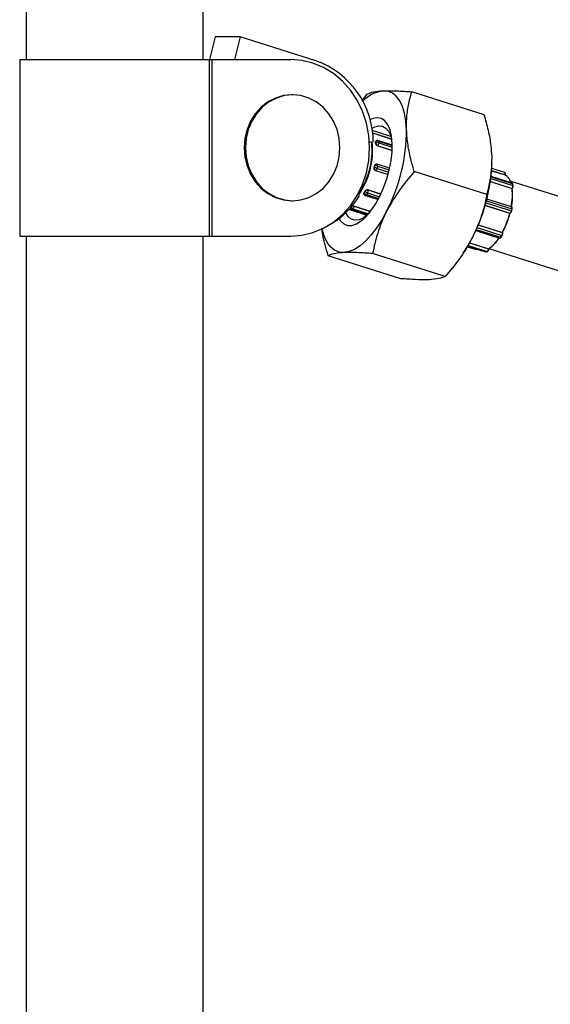
# Model space of a CAD drawing. Units: millimetres. Extents: x 75.5 to 95.6, y 62.1 to 74.
# Drawn here: x 83 to 83.1, y 64.9 to 65.1 of the extents above; entities that cross this region are included whole.
import ezdxf

# ---------------------------------------------------------------- set-up
doc = ezdxf.new("R2010")
doc.units = ezdxf.units.MM

# ---------------------------------------------------------------- blocks, each defined once
blk = doc.blocks.new('aa')
at = {"color": 7, "linetype": 'Continuous', "lineweight": 25}
for p, q in [((83.00326347381126, 65.16468064628566), (83.00326347381126, 65.13633297562116)), ((83.04326295017884, 65.13633297562116), (83.04326295017884, 65.16468064628565)), ((83.0460260104872, 65.14152502558171), (83.04471397463186, 65.13633297562116)), ((83.05166416492506, 65.14152502558171), (83.0460260104872, 65.14152502558171)), ((83.05166416492506, 65.14152502558171), (83.05035212906974, 65.13633297562117)), ((83.06883866690065, 65.13607648877986), (83.05166416492506, 65.14152502558171)), ((83.00176349344746, 65.13633297562117), (83.00176349344746, 65.0963334992536)), ((83.00176349344746, 65.13633297562116), (83.04476293054262, 65.13633297562116)), ((83.0447629305426, 65.0963334992536), (83.04476293054262, 65.13633297562117)), ((83.04476293054262, 65.13633297562117), (83.04527604627876, 65.13633297562117)), ((83.04527604627876, 65.13633297562117), (83.04527604627876, 65.0963334992536)), ((83.04527604627876, 65.13633297562117), (83.06312570276366, 65.13633297562117)), ((83.06355997597107, 65.12836532721909), (83.06330612370567, 65.12836532721909)), ((83.0792600361024, 65.1270702033426), (83.08047175999211, 65.12857212004539)), ((83.10693593131731, 65.12383693426283), (83.09051122923542, 65.12904760027689)), ((83.08580363031196, 65.118948562102), (83.08155593282865, 65.12029612583886)), ((83.08163771072253, 65.11972693317979), (83.08596910658753, 65.11835281649174)), ((83.08140700131837, 65.11753906903263), (83.08093429734728, 65.1176890323321)), ((83.08228797055912, 65.11765070666434), (83.08228625471969, 65.11764839790425)), ((83.08232194057905, 65.11747681633258), (83.08228797055912, 65.11765070666434)), ((83.08231602972933, 65.11781273652167), (83.08230878082188, 65.11780298270229)), ((83.08235591059902, 65.11730292600089), (83.08232194057905, 65.11747681633258)), ((83.08235419475957, 65.11730061724082), (83.08235591059902, 65.11730292600089)), ((83.08285321318832, 65.1168189319174), (83.0828377467144, 65.11679812089258)), ((83.0828377467144, 65.11679812089258), (83.0860748209783, 65.11577117302056)), ((83.08609904544146, 65.11696621080773), (83.08286852776978, 65.11799107862912)), ((83.08296436631841, 65.11784689055018), (83.08303230635832, 65.11749910988677)), ((83.08201434020673, 65.11181310280863), (83.08206771260494, 65.11205314096581)), ((83.08206771260494, 65.11205314096581), (83.0821210850032, 65.11229317912301)), ((83.0821210850032, 65.11229317912301), (83.08211946726445, 65.11229296323407)), ((83.0824843092382, 65.11265256551937), (83.08247139437049, 65.11265084201676)), ((83.08278335698617, 65.11218804771072), (83.08267661218969, 65.11170797139634)), ((83.08550967514958, 65.11174271472976), (83.08270164221385, 65.1126335510878)), ((83.10869014861436, 65.11273353356893), (83.10869165614628, 65.11278737068191)), ((83.08201272246797, 65.1118128869197), (83.08201434020673, 65.11181310280863)), ((83.08233695795963, 65.11119681307422), (83.0823223757596, 65.11119486706431)), ((83.0823223757596, 65.11119486706431), (83.08514863581404, 65.11029824823136)), ((83.10751806564781, 65.10575009725949), (83.0910933635659, 65.11096076327357)), ((83.11326739626656, 65.10834716848984), (83.10847652657782, 65.10986705127009)), ((83.10860559823156, 65.11117148698577), (83.1116309257325, 65.11021171486253)), ((83.11158039922998, 65.11077099315227), (83.10864327500343, 65.11170278316648)), ((83.11158039922998, 65.11077099315227), (83.11157477197058, 65.11077258797788)), ((83.1116309257325, 65.11021171486253), (83.11164003954525, 65.1102416531925)), ((83.11168243821561, 65.1101866239461), (83.11169353677434, 65.11022308204788)), ((83.10832138934555, 65.10871354499523), (83.11323661521119, 65.10715421075331)), ((83.35582546174314, 65.03170800622995), (83.11282830774435, 65.10879780703992)), ((83.11343117485512, 65.10785519974746), (83.11336323481521, 65.10820298041092)), ((83.11347991172042, 65.10780789292727), (83.1134119716805, 65.10815567359069)), ((83.07848932781592, 65.10599311429992), (83.07841696523805, 65.10601607101617)), ((83.07969447486414, 65.10586928245499), (83.07969893397998, 65.10585771780704)), ((83.07973532424822, 65.10617578903327), (83.07973608692832, 65.10617381103421)), ((83.07973608692832, 65.10617381103421), (83.07985182820644, 65.10636768049541)), ((83.07985182820644, 65.10636768049541), (83.07996756948458, 65.1065615499566)), ((83.07996756948458, 65.1065615499566), (83.07996680680449, 65.10656352795564)), ((83.08001425481643, 65.10556101222934), (83.08290628379693, 65.10464352848776)), ((83.08050673677872, 65.10614055962928), (83.08027525422247, 65.1057528207069)), ((83.08062153983755, 65.10683090502367), (83.08353637052073, 65.10590618754007)), ((83.08062153983755, 65.10683090502367), (83.08062841459022, 65.10681307545893)), ((83.11323661521119, 65.10715421075331), (83.11325208168509, 65.10717502177813)), ((83.11328116419313, 65.10713434954637), (83.11331875435297, 65.10718492925534)), ((83.06330612370567, 65.10436564139854), (83.06355997597107, 65.10436564139854)), ((83.07751639692063, 65.10314473539917), (83.07751234745277, 65.10311547291133)), ((83.07751639692063, 65.10314473539917), (83.08121126613051, 65.10197255405168)), ((83.10712848875121, 65.1033252345278), (83.11272124425639, 65.10155095692504)), ((83.11310051071062, 65.10298964094852), (83.10751936156362, 65.10476023648413)), ((83.07634598006885, 65.1024149807382), (83.08041944043644, 65.10112269297606)), ((83.0764329805103, 65.10250932573028), (83.0805222595526, 65.10121201956171)), ((83.0768653386809, 65.10241093916777), (83.08055442342427, 65.10124059291738)), ((83.07719976159301, 65.10253411318953), (83.0769518545377, 65.10242013901018)), ((83.11272124425639, 65.10155095692504), (83.1127358264564, 65.10155290293491)), ((83.1127522172687, 65.10154737131914), (83.11277040307858, 65.10154979823452)), ((83.11307548068646, 65.10206406125705), (83.11318222548293, 65.10254413757144)), ((83.1131265135932, 65.10203614024115), (83.11323325838968, 65.10251621655553)), ((83.10558420104726, 65.09891160823899), (83.1110204083343, 65.09718699488438)), ((83.00176349344746, 65.0963334992536), (83.0447629305426, 65.0963334992536)), ((83.00326347381124, 65.0963334992536), (83.00326347381124, 64.84593229066085)), ((83.04326295017881, 64.84056104802536), (83.04326295017884, 65.0963334992536)), ((83.0447629305426, 65.0963334992536), (83.04527604627876, 65.0963334992536)), ((83.04527604627876, 65.0963334992536), (83.06312570276366, 65.09633349925359)), ((83.10502855396703, 65.09762533353027), (83.11041312331324, 65.09591710209006)), ((83.11067412271926, 65.09610891056762), (83.11090560527552, 65.09649664948999)), ((83.11073802313572, 65.09611460617815), (83.11096950569197, 65.09650234510052)), ((83.111027283087, 65.09716916531966), (83.1110204083343, 65.09718699488438)), ((83.11107428967529, 65.09712759349661), (83.1110614288062, 65.09716094796168)), ((83.10316375129372, 65.09402910379649), (83.10598206994422, 65.09313500433971)), ((83.103183102786, 65.09406174182435), (83.10726420717768, 65.0927670290285)), ((83.10363949368337, 65.0948572954319), (83.10791526541743, 65.09350082525987)), ((83.08802126149168, 65.08671229979316), (83.07159655940977, 65.09192296580723)), ((83.09806073073497, 65.08718778002466), (83.0816360286531, 65.09239844603873)), ((83.10217996478865, 65.09247595623073), (83.10233988224155, 65.09271666182303)), ((83.10310261211498, 65.09392655443015), (83.1048663741291, 65.09336700852558)), ((83.10735072303449, 65.0927762288709), (83.1075986300898, 65.09289020305026)), ((83.10740542973146, 65.09277884935011), (83.10765333678677, 65.09289282352945)), ((83.10791121594957, 65.09347156277204), (83.10791526541743, 65.09350082525987)), ((83.10796068926808, 65.09343506032029), (83.10797129307898, 65.09351168616321)), ((83.10799007858395, 65.09354707472502), (83.35098723258278, 65.01645727391505))]:
    blk.add_line(p, q, dxfattribs=at)
at = {"color": 8, "linetype": 'Continuous', "lineweight": 25}
for p, q in [((83.08163321301862, 65.11976118970482), (83.08596068786028, 65.11838831694453)), ((83.08285321318832, 65.1168189319174), (83.08607610486395, 65.11579648341042)), ((83.08296436631841, 65.11784689055018), (83.08610010007502, 65.11685209251772)), ((83.08303230635832, 65.11749910988677), (83.08609905675632, 65.11652619652779)), ((83.08278335698617, 65.11218804771072), (83.08541983847535, 65.11135163531043)), ((83.08233695795963, 65.11119681307422), (83.08515031245466, 65.11030428847437)), ((83.08267661218969, 65.11170797139634), (83.08530238970178, 65.11087495478668)), ((83.10846340016799, 65.10975743185503), (83.11336323481521, 65.10820298041092)), ((83.10860812060432, 65.1112035164217), (83.11164003954525, 65.1102416531925)), ((83.1083250767434, 65.10873809288118), (83.11325208168509, 65.10717502177813)), ((83.10842393887194, 65.109443723803), (83.11343117485512, 65.10785519974746)), ((83.08027525422247, 65.1057528207069), (83.08303047757715, 65.10487873796107)), ((83.08050673677872, 65.10614055962928), (83.08323279010229, 65.10527573095021)), ((83.08062841459022, 65.10681307545893), (83.08353002425146, 65.10589255228763)), ((83.07751234745277, 65.10311547291133), (83.08119252574694, 65.10194795219358)), ((83.10713023823914, 65.10333125166032), (83.1127358264564, 65.10155290293491)), ((83.10729114643982, 65.10389911639064), (83.11307548068646, 65.10206406125705)), ((83.10741895566308, 65.10437251010632), (83.11318222548293, 65.10254413757144)), ((83.0769518545377, 65.10242013901018), (83.08058459367837, 65.10126766815964)), ((83.07719976159301, 65.10253411318953), (83.08073973769191, 65.10141107101457)), ((83.1055784957306, 65.0988977696471), (83.111027283087, 65.09716916531966)), ((83.10513638595096, 65.09786573371301), (83.11067412271926, 65.09610891056762)), ((83.10531380107949, 65.09827062529402), (83.11090560527552, 65.09649664948999)), ((83.10320135133807, 65.09409259917524), (83.10735072303449, 65.0927762288709)), ((83.1032966401282, 65.09425499084207), (83.1075986300898, 65.09289020305026)), ((83.10362504631414, 65.0948313316335), (83.10791121594957, 65.09347156277204))]:
    blk.add_line(p, q, dxfattribs=at)
at = {"color": 7, "linetype": 'Continuous', "lineweight": 25, "flags": 128}
for points in [[(83.08097535924854, 65.11633323743737), (83.0807936754826, 65.11917949694251), (83.08025232274234, 65.12196781481205), (83.0793623214084, 65.12464142893504), (83.0781417893414, 65.12714591223796), (83.07661557305448, 65.12943028066313), (83.07481474191002, 65.13144803105698), (83.07277595563696, 65.13315808784019), (83.07054071804441, 65.13452563918807), (83.06815453212388, 65.13552284569886), (83.06566597373953, 65.1361294071237), (83.06312570276366, 65.13633297562117)], [(83.06330612370567, 65.12836532721909), (83.06144638751331, 65.12818302264178), (83.0596431584641, 65.12764164814219), (83.0579512267602, 65.12675765311053), (83.05642200089027, 65.12555789728853), (83.05510194560856, 65.12407883464972), (83.05403117012682, 65.12236540576396), (83.0532422094162, 65.12046967230087), (83.0527590356487, 65.11844923516247), (83.05259632981472, 65.11636548430882), (83.0527590356487, 65.11428173345516), (83.0532422094162, 65.11226129631676), (83.05403117012682, 65.11036556285367), (83.05510194560856, 65.10865213396791), (83.05642200089027, 65.1071730713291), (83.0579512267602, 65.1059733155071), (83.0596431584641, 65.10508932047544), (83.06144638751331, 65.10454794597585), (83.06330612370566, 65.10436564139854), (83.06330612370566, 65.10436564139854)], [(83.06355997597106, 65.10436564139854), (83.06541971216342, 65.10454794597585), (83.06722294121263, 65.10508932047544), (83.06891487291654, 65.10597331550709), (83.07044409878645, 65.1071730713291), (83.07176415406816, 65.10865213396791), (83.07283492954991, 65.11036556285367), (83.0736238902605, 65.11226129631676), (83.07410706402803, 65.11428173345516), (83.074269769862, 65.11636548430882), (83.07410706402803, 65.11844923516247), (83.0736238902605, 65.12046967230087), (83.07283492954991, 65.12236540576394), (83.07176415406818, 65.12407883464972), (83.07044409878645, 65.12555789728853), (83.06891487291654, 65.12675765311053), (83.06722294121263, 65.12764164814219), (83.06541971216342, 65.12818302264178), (83.06355997597106, 65.12836532721909), (83.06170023977872, 65.12818302264178), (83.0598970107295, 65.12764164814219), (83.0582050790256, 65.12675765311053), (83.05667585315567, 65.12555789728853), (83.05535579787397, 65.12407883464972), (83.05428502239221, 65.12236540576394), (83.05349606168161, 65.12046967230087), (83.05301288791411, 65.11844923516247), (83.05285018208014, 65.11636548430882), (83.05301288791411, 65.11428173345516), (83.05349606168161, 65.11226129631676), (83.05428502239221, 65.11036556285367), (83.05535579787397, 65.10865213396791), (83.05667585315567, 65.1071730713291), (83.0582050790256, 65.10597331550709), (83.0598970107295, 65.10508932047544), (83.06170023977872, 65.10454794597585), (83.06355997597106, 65.10436564139854)], [(83.08934119507637, 65.12046770987915), (83.08919199226361, 65.12243079231858), (83.08887854449002, 65.12419741487675), (83.0884062149339, 65.12573735015187), (83.08778308528491, 65.12702424942445), (83.08701981746412, 65.12803609349113), (83.08612947119558, 65.1287555694194), (83.08512728055075, 65.12917036677663), (83.08403039328948, 65.12927338826506)], [(83.08609172771702, 65.11729474363476), (83.08594144605698, 65.118968244135), (83.08560852520739, 65.12041104014912), (83.08510254269498, 65.12158162506265), (83.08443805471538, 65.1224463232789), (83.0836341773779, 65.12298025900456), (83.08271403676997, 65.12316807188094), (83.08170410366155, 65.12300435887352), (83.08103420340696, 65.12272215463598)], [(83.08147803547416, 65.12076037007591), (83.08202489028452, 65.12105179488447), (83.08298305189702, 65.12132335370616), (83.08386292753818, 65.12125173317862), (83.0846362372809, 65.12083923524455), (83.0852781263138, 65.12009911792691), (83.08576796379518, 65.1190551692053), (83.08596068786028, 65.11838831694453)], [(83.06312570276366, 65.09633349925359), (83.06566597373953, 65.09653706775106), (83.06815453212388, 65.0971436291759), (83.07054071804441, 65.09814083568669), (83.07277595563696, 65.09950838703456), (83.07481474191002, 65.10121844381779), (83.07661557305448, 65.10323619421163), (83.0781417893414, 65.1055205626368), (83.07936232140841, 65.10802504593973), (83.08025232274235, 65.1106986600627), (83.08079367548262, 65.11348697793224), (83.08097535924854, 65.11633323743737)], [(83.07407009198069, 65.10033865996778), (83.07439656783073, 65.09984364162074), (83.07513340495345, 65.09914179624377), (83.07599853055103, 65.09877961718855), (83.07696705653515, 65.0987675236871), (83.07801112017667, 65.09910586364742), (83.07910068566551, 65.09978490364489), (83.08020440818635, 65.10078510893509), (83.08129053565179, 65.10207770543286), (83.08232782215215, 65.10362550749045), (83.08328642684342, 65.10538398766069), (83.08413877241395, 65.10730255767075), (83.08486033843351, 65.10932602375458), (83.08543036676153, 65.11139617447705), (83.0858324587208, 65.11345345537102), (83.08605504685778, 65.11543868221081), (83.08609172771702, 65.11729474363476)], [(83.0849035947852, 65.10214313276008), (83.08378911247436, 65.1001202008126), (83.08260282997384, 65.09828254939019), (83.08136504490614, 65.09666162121817), (83.08009693611692, 65.09528515082698), (83.07882020129918, 65.09417669000665), (83.07755668573961, 65.0933552048291), (83.07632800853975, 65.09283475113351), (83.07515519270714, 65.0926242340269)], [(83.08086282291431, 65.10152981996418), (83.08058599464603, 65.1012689318289), (83.0795686639893, 65.1005023489628), (83.07858278859794, 65.10006179097152), (83.0776600553182, 65.09996141775136), (83.07683012155692, 65.10020445538021), (83.0761196620681, 65.10078309242871), (83.07557422801314, 65.10163098530334)], [(83.07515519270714, 65.0926242340269), (83.07405830544585, 65.09272725551534), (83.07305611480103, 65.09314205287258), (83.07216576853249, 65.09386152880083), (83.0714025007117, 65.09487337286751), (83.07077937106271, 65.0961602721401), (83.0703070415066, 65.09770020741522), (83.07024108814525, 65.09799123001231)], [(83.10233988224155, 65.09271666182303), (83.10313601720485, 65.09398247859069), (83.10425049951569, 65.09600541053815)], [(83.10598206994422, 65.09313500433971), (83.10608336061338, 65.09310629747881), (83.10633032216425, 65.0930633000279)]]:
    blk.add_lwpolyline(points, dxfattribs=at)
at = {"color": 8, "linetype": 'Continuous', "lineweight": 25, "flags": 128}
for points in [[(83.0769518545377, 65.10242013901018), (83.07690473305554, 65.10240688443297), (83.07686533868089, 65.10241093916775)], [(83.10726420717769, 65.0927670290285), (83.10730360155233, 65.09276297429369), (83.10735072303449, 65.0927762288709)]]:
    blk.add_lwpolyline(points, dxfattribs=at)
at = {"color": 7, "linetype": 'Continuous', "lineweight": 25}
for centre, radius, start, end in [((83.0621574401026, 65.11759355669425), 0.01965343659538087, 0.1513107793088535, 70.1260449876351), ((83.08510687789799, 65.1214497502724), 0.007897349590379342, 97.83435485375333, 136.306187586044), ((83.04949260235574, 65.12041809974066), 0.0398486236021009, 332.7025669920349, 0.07133125397687465), ((83.06411026453343, 65.11576413911558), 0.01754781094238296, 324.718120443296, 6.428728064324246), ((83.06401097261815, 65.11580295173007), 0.01751653518021663, 326.103113014529, 5.651212386158599), ((83.07531252240932, 65.11610848609348), 0.007141727432595194, 11.0459709084997, 12.45200691627395), ((83.08277567825176, 65.11723332404094), 0.0006419244875952372, 72.90594088428915, 139.4429270715195), ((83.08271733310849, 65.11751449324427), 0.0004999934546033993, 72.39859401254272, 143.3807646529073), ((83.07483741286632, 65.11601568204776), 0.007625815922319697, 9.700504598428699, 11.04638710651252), ((83.08284361829169, 65.11688554337748), 0.0006419244876217884, 72.90594088624721, 139.4429270722053), ((83.08306584161276, 65.1175348926015), 0.0007468671555706857, 198.0945586528169, 253.4594555186753), ((83.08206132673746, 65.11739110521481), 0.0009769679796791547, 324.1502089406785, 6.347072473641515), ((83.0688395070861, 65.11428037751875), 0.03984862360221253, 332.7025669920916, 0.07133125395623828), ((83.06267685723392, 65.11636496359095), 0.01986446793575018, 346.7525695263714, 347.4634671206899), ((83.06294088526204, 65.11630628675), 0.01959399839917561, 347.4633717482063, 348.1807964935961), ((83.08215175639522, 65.1103478462434), 0.001945574657216854, 71.05656926852437, 90.90328793458978), ((83.08255044755258, 65.11215696570298), 0.0004999934545939727, 72.39859401409494, 97.60126995379764), ((83.08252286486027, 65.11168671981011), 0.0005239942610094781, 166.0431215434486, 249.2195451501776), ((83.0820450115987, 65.10986776992837), 0.001945574657856829, 71.05656927372225, 90.90328793261911), ((83.08203106802335, 65.11176849646716), 0.0006483753194666447, 298.149845031543, 354.6437081903642), ((83.1101945191413, 65.10775055169009), 0.002849664551593177, 14.11004661899084, 59.73091818179192), ((83.11246019523412, 65.10774719507559), 0.0009769679797912774, 324.1502089420686, 6.347072467842447), ((83.06269874834346, 65.11516239757074), 0.01867810393938996, 301.142223940969, 328.997323957148), ((83.0801654494777, 65.10603759761418), 0.0004999934545915906, 201.0857230560008, 252.398594014095), ((83.06696330144896, 65.11406143931907), 0.01501026471502629, 328.3081573081232, 329.1650653757394), ((83.08052231031085, 65.10662498249363), 0.00090647829154282, 209.8492039655607, 254.1842369992555), ((83.0665076979073, 65.11433345929557), 0.0155408958986798, 329.1649099059463, 330.0021992442082), ((83.08046689803331, 65.10624353782342), 0.000591997226701276, 74.16706549235903, 147.5077737652593), ((83.08075379286709, 65.10701272141594), 0.0009064782914790961, 209.8492039625596, 254.1842370000047), ((83.07975355740611, 65.10662409729318), 0.0008950351053111553, 327.2997252464494, 12.1891972256164), ((83.09932836137901, 65.10572005685837), 0.01398199993043665, 348.7453283333012, 5.887264887076929), ((83.09953704991392, 65.10563732035217), 0.01380763791713513, 348.4053832195356, 6.227210000524442), ((83.07670882864338, 65.10317279386719), 0.0008055607792349729, 307.548303598547, 355.9195795426109), ((83.07701653334215, 65.1028875245526), 0.0004999934545946953, 206.9041534167876, 252.398594014095), ((83.09349849348428, 65.10652951564506), 0.01985699358350584, 331.9338792169709, 345.47983823521), ((83.09377885780404, 65.10644194973779), 0.01961014322095072, 331.6663304023533, 345.747387050265), ((83.11242993652002, 65.10212458632793), 0.0006483753195802112, 298.1498450363314, 354.6437081861836), ((83.1127600136715, 65.10162818273152), 7.907002687305717e-05, 252.1879147504522, 277.5502121206475), ((83.11015242590281, 65.09698018715389), 0.0008950351053903201, 327.2997252498897, 12.18919722624234), ((83.1033102424543, 65.10031414254976), 0.00822359586699974, 304.0541938702063, 328.5527117954261), ((83.10356955644649, 65.10018665083068), 0.007970058127520305, 303.456828814114, 327.8639109233265), ((83.10710769714007, 65.09352888372797), 0.0008055607793398122, 307.5483036016926, 355.9195795380734)]:
    blk.add_arc(centre, radius, start, end, dxfattribs=at)
at = {"color": 8, "linetype": 'Continuous', "lineweight": 25}
for centre, radius, start, end in [((83.08248153813595, 65.11770063048948), 0.0001999019637766128, 145.8885089068976, 194.4622186422706), ((83.08279861802743, 65.11784066631238), 0.0001658651171898691, 2.150580635119609, 65.07159092682967), ((83.08255925903589, 65.11221357061608), 0.0004453470526474976, 99.68871660029981, 169.7026848573403), ((83.08240198701873, 65.11234834216665), 0.0004136875205644879, 337.2023897168013, 43.58506918814322), ((83.11125157661036, 65.11046591517388), 0.0004485497609960265, 330.0019025557887, 42.8548182833574), ((83.11151899375507, 65.1098066546963), 0.0004515260513297446, 67.2592831301025, 74.44986204423435), ((83.11319748652448, 65.10819675617326), 0.0001658651169240372, 2.150580589380602, 65.07159098658151), ((83.11334777976728, 65.10813829969018), 6.650153489269657e-05, 15.14457993039465, 76.56150812393294), ((83.11341572049564, 65.10779052027902), 6.650015687305296e-05, 15.13903953564214, 76.56183428256949), ((83.08003259684261, 65.10597872981404), 0.0003549293052682968, 146.6580912997236, 199.9345680689256), ((83.08001102453366, 65.10583888677152), 0.0002778933175167168, 270.6660316278144, 341.9583049592632), ((83.11327850376901, 65.10722646417398), 5.78311906263617e-05, 242.813849033438, 314.1428120462073), ((83.07738652001304, 65.10305612534034), 0.0005544144596275448, 189.2042661570805, 250.3144960976325), ((83.07709899929601, 65.10180059141022), 0.00137832146491415, 72.54885838976143, 93.44794326604001), ((83.11286087369612, 65.10271544063521), 0.0003641589083706847, 331.9392517049254, 48.84820719403262), ((83.07713437688601, 65.10293515889845), 0.0005464063441621156, 200.7275594070476, 250.4857425751796), ((83.11306840209221, 65.10199052483571), 7.387632746077344e-05, 38.13061864254968, 84.50166578118586), ((83.1131751468886, 65.10247060114989), 7.387632769015428e-05, 38.13061872681981, 84.50166573120215), ((83.11093357564089, 65.09654403858117), 5.502787749209762e-05, 239.4497086763315, 310.7890448326), ((83.11100788457368, 65.09709986867192), 7.196059830831321e-05, 22.66593311625867, 74.36124063577941), ((83.11040989303035, 65.09619497663239), 0.0002778933176757142, 270.6660316479483, 341.9583049358778), ((83.1107020991362, 65.09615634128772), 5.50668059145339e-05, 239.4663024550822, 310.7206214040097), ((83.10488762705116, 65.09355418152823), 0.0001883757405344389, 263.5219845300554, 321.0421789787849), ((83.10737473468865, 65.09284730232739), 7.501996902087038e-05, 251.3328315403745, 294.1519713215205), ((83.10762264068828, 65.09296126712019), 7.501073839240195e-05, 251.3313006563297, 294.244975452609), ((83.10790797416195, 65.09341540817958), 5.62480883319251e-05, 20.42459611568353, 86.6959991705384)]:
    blk.add_arc(centre, radius, start, end, dxfattribs=at)
at = {"color": 7, "linetype": 'Continuous', "lineweight": 25}
for points, knots in [([(83.08047175999211, 65.12857212004539), (83.08087861204265, 65.12874028527035), (83.08169977565395, 65.12907969897918), (83.08324883016951, 65.1292084353529), (83.08403039328948, 65.12927338826506)], [0, 0, 0, 0, 0.4954579634773174, 1, 1, 1, 1]), ([(83.08403039328948, 65.12927338826506), (83.08415115319568, 65.12927847118019), (83.08506543651356, 65.12931695435432), (83.08708345075945, 65.12929617412752), (83.08936167795679, 65.12913096283658), (83.09051122923542, 65.12904760027689)], [0, 0, 0, 0, 0.07010802745835883, 0.530793720978467, 1, 1, 1, 1]), ([(83.08934119507637, 65.12046770987915), (83.0893385008617, 65.12128145406574), (83.08933215322068, 65.12319865688815), (83.0897148383396, 65.12608193482622), (83.09024488152784, 65.12805575293356), (83.09051122923542, 65.12904760027689)], [0, 0, 0, 0, 0.2684065359328416, 0.6323728964497971, 0.9999999999999999, 0.9999999999999999, 0.9999999999999999, 0.9999999999999999]), ([(83.10868809980686, 65.11432998765723), (83.10863792767138, 65.11515879400976), (83.10851972079341, 65.11711148369344), (83.10794162579487, 65.12029956498688), (83.10727227923394, 65.12265388432779), (83.10693593131731, 65.12383693426283)], [0, 0, 0, 0, 0.2684065359319445, 0.6323728964501224, 0.9999999999999999, 0.9999999999999999, 0.9999999999999999, 0.9999999999999999]), ([(83.0910933635659, 65.11096076327357), (83.09085360768067, 65.11178849675358), (83.09026980905014, 65.11380400378324), (83.0895858181068, 65.11700830234273), (83.08942306356406, 65.11930994291524), (83.08934119507637, 65.12046770987915)], [0, 0, 0, 0, 0.2572432618844384, 0.626379885772586, 1, 1, 1, 1]), ([(83.08228625471969, 65.11764839790425), (83.08228100152206, 65.11768578716713), (83.082272410478, 65.11774693331624), (83.08230247203875, 65.11778457494964), (83.08231415174532, 65.11779919971366)], [0, 0, 0, 0, 0.6114737138973825, 1, 1, 1, 1]), ([(83.0828377467144, 65.11679812089258), (83.08278906281299, 65.11681754254786), (83.08269169870742, 65.11685638438347), (83.08255493910552, 65.11696134954197), (83.0824447124551, 65.11708570899508), (83.08237732047094, 65.11720478839264), (83.0823607825751, 65.11727331850119), (83.08235419475957, 65.11730061724082)], [0, 0, 0, 0, 0.2140806258473865, 0.4281449937329541, 0.6426478622522843, 0.8576499707129652, 1, 1, 1, 1]), ([(83.10751806564781, 65.10575009725949), (83.10770893646941, 65.10644121627095), (83.10817370138702, 65.10812407102985), (83.10866341261558, 65.11095601762906), (83.10867983769428, 65.11320081423816), (83.10868809980686, 65.11432998765723)], [0, 0, 0, 0, 0.2572432618851598, 0.626379885772402, 1, 1, 1, 1]), ([(83.08211946726445, 65.11229296323407), (83.08213532299243, 65.11234549087212), (83.08216703349294, 65.112450542983), (83.08226940342281, 65.11256787411513), (83.08237559370232, 65.11263673595359), (83.08244843939725, 65.1126420492413), (83.08247230888344, 65.11264379025631)], [0, 0, 0, 0, 0.2865976790802398, 0.5731780882929861, 0.8601424595397132, 1, 1, 1, 1]), ([(83.0823223757596, 65.11119486706431), (83.0822756019943, 65.11121546297669), (83.0821820580158, 65.11125665323728), (83.08207509371827, 65.1113802375396), (83.08200881726685, 65.11153302058018), (83.08199038679248, 65.1116850166489), (83.08200635970977, 65.11177646054816), (83.08201272246797, 65.1118128869197)], [0, 0, 0, 0, 0.2140806258578331, 0.4281449937361433, 0.6426478622460949, 0.8576499707122601, 1, 1, 1, 1]), ([(83.0910933635659, 65.11096076327357), (83.08991703226263, 65.10958301749686), (83.0875428019747, 65.10680226538817), (83.08578864215369, 65.10370555388727), (83.0849035947852, 65.10214313276008)], [0, 0, 0, 0, 0.4954579634763716, 1, 1, 1, 1]), ([(83.11169353677435, 65.11022308204787), (83.11170756919496, 65.11027899006118), (83.11173676993977, 65.11039533175835), (83.11173594427478, 65.1105581035875), (83.11169969791709, 65.11067863347303), (83.11163435860654, 65.11075126317151), (83.11158691288745, 65.11076797766476), (83.11156993158164, 65.11077395995204)], [0, 0, 0, 0, 0.2324046281249884, 0.4836220654827515, 0.7293080919719664, 0.9031166107055693, 1, 1, 1, 1]), ([(83.1134119716805, 65.10815567359069), (83.11339804333929, 65.10820079227756), (83.11337483770035, 65.1082759633221), (83.11330760370228, 65.10833919952874), (83.11326939571502, 65.1083436306265), (83.11326200678594, 65.10834448754332)], [0, 0, 0, 0, 0.5477153732927323, 0.9125340204764302, 1, 1, 1, 1]), ([(83.11331875435295, 65.10718492925534), (83.11334795652041, 65.1072293975894), (83.11340537262154, 65.10731682939966), (83.11343919545845, 65.1074280194635), (83.11345581580113, 65.10748265760544)], [0, 0, 0, 0, 0.508605894560737, 1, 1, 1, 1]), ([(83.11345581580113, 65.10748265760544), (83.11345792982527, 65.1074885386787), (83.11348067551717, 65.10755181566668), (83.11349381082425, 65.10767158059126), (83.11348430085809, 65.10776484744632), (83.1134799117204, 65.10780789292728)], [0, 0, 0, 0, 0.05228927967416971, 0.5626027731380183, 1, 1, 1, 1]), ([(83.0797002926223, 65.10587120561283), (83.07968992213581, 65.1058986103332), (83.07966434078412, 65.10596621080595), (83.07968216569435, 65.10607484647488), (83.0797201809845, 65.10614703355232), (83.07973532424822, 65.10617578903327)], [0, 0, 0, 0, 0.2908787746697097, 0.7175239307950295, 1, 1, 1, 1]), ([(83.07996680680449, 65.10656352795564), (83.07999717530004, 65.1066066921547), (83.08005791046119, 65.10669301795184), (83.08019941577592, 65.10679059829431), (83.08035902039273, 65.10684830467656), (83.08050644892086, 65.10685921713826), (83.08058891402743, 65.10683893090183), (83.08062153983755, 65.10683090502367)], [0, 0, 0, 0, 0.2147113685033923, 0.429409798931545, 0.6443958834650948, 0.8593117396439559, 1, 1, 1, 1]), ([(83.10751806564781, 65.10575009725949), (83.10715848418452, 65.10411324111281), (83.10643272843973, 65.10080951755332), (83.10498230108638, 65.09761644823485), (83.10425049951569, 65.09600541053815)], [0, 0, 0, 0, 0.495457963477118, 0.9999999999999999, 0.9999999999999999, 0.9999999999999999, 0.9999999999999999]), ([(83.11327964245707, 65.10713544575405), (83.11328046037397, 65.10713572154619), (83.11328269206288, 65.1071364740459), (83.11327434218201, 65.10714075127167), (83.11325885014713, 65.10714692899744), (83.1132440370719, 65.1071517801559), (83.11323661521119, 65.10715421075331)], [0, 0, 0, 0, 0.1902398419682517, 0.5190700202090943, 0.7590375222702723, 1, 1, 1, 1]), ([(83.07683552709312, 65.1031409585113), (83.07686839800357, 65.10315402366527), (83.07693413784372, 65.10318015318593), (83.07708355702076, 65.10319883507212), (83.0772496704464, 65.10319752586132), (83.07740077768318, 65.1031774429121), (83.0774836213429, 65.10315400727862), (83.07751639692063, 65.10314473539917)], [0, 0, 0, 0, 0.214711368502513, 0.4294097989188268, 0.6443958834873768, 0.859311739653985, 1, 1, 1, 1]), ([(83.11323325838968, 65.10251621655553), (83.11324263142394, 65.10257195725853), (83.1132624009143, 65.1026895248743), (83.11324444542547, 65.10283110316037), (83.11319497300721, 65.10293784243107), (83.11313551627741, 65.10297122455175), (83.1131094089841, 65.10298588255293)], [0, 0, 0, 0, 0.2721117281077586, 0.5739347617645579, 0.8129158771692397, 0.9999999999999999, 0.9999999999999999, 0.9999999999999999, 0.9999999999999999]), ([(83.0849035947852, 65.10214313276008), (83.08479322679764, 65.10192252914753), (83.08395762156209, 65.1002523208047), (83.08267636905451, 65.0970099473498), (83.08198492069704, 65.09394497457484), (83.0816360286531, 65.09239844603873)], [0, 0, 0, 0, 0.07010802745641165, 0.5307937209793819, 1, 1, 1, 1]), ([(83.11275210489009, 65.10154818183852), (83.1127493321782, 65.10154760645396), (83.11274072712983, 65.10154582076106), (83.11272911484198, 65.10154888204536), (83.11272124425639, 65.10155095692504)], [0, 0, 0, 0, 0.3222192131599358, 1, 1, 1, 1]), ([(83.11277040307857, 65.10154979823452), (83.11280893777464, 65.10156218161629), (83.11288406478296, 65.10158632418184), (83.11298014064468, 65.10168992905177), (83.11306439698959, 65.10183273338147), (83.11310919461191, 65.10196158269538), (83.113124321085, 65.10202670157793), (83.1131265135932, 65.10203614024115)], [0, 0, 0, 0, 0.2289618189216312, 0.4463825649693279, 0.7184421082924765, 0.9591895619616372, 1, 1, 1, 1]), ([(83.07159655940977, 65.09192296580723), (83.07136105716958, 65.09274973378092), (83.07078761604139, 65.09476288983068), (83.07027672933762, 65.09685503315394), (83.07016423757378, 65.09807240144849), (83.07015797786717, 65.0981401430156)], [0, 0, 0, 0, 0.3968999817855776, 0.9664399503894385, 1, 1, 1, 1]), ([(83.11096950569195, 65.09650234510052), (83.11099588512818, 65.09655146429664), (83.11104340666967, 65.09663995064246), (83.11106669073362, 65.09674164215417), (83.11107704970169, 65.09678688421869)], [0, 0, 0, 0, 0.5551048092853739, 1, 1, 1, 1]), ([(83.1110606327223, 65.0971605729403), (83.11105923950726, 65.09716362582435), (83.11105654855241, 65.09716952238223), (83.11104229108793, 65.09717899375202), (83.1110277126391, 65.09718432416432), (83.1110204083343, 65.09718699488438)], [0, 0, 0, 0, 0.3488204088817305, 0.6737366054549666, 1, 1, 1, 1]), ([(83.11107704970169, 65.09678688421869), (83.1110811837471, 65.0968013652439), (83.11110223337093, 65.09687509934786), (83.11110690918179, 65.09699937043369), (83.11108472368613, 65.09708657874887), (83.11107428967529, 65.0971275934966)], [0, 0, 0, 0, 0.1146156303382811, 0.5835968567748152, 1, 1, 1, 1]), ([(83.10425049951569, 65.09600541053815), (83.10413664061134, 65.09578591440393), (83.10327460535387, 65.09412409087174), (83.10135510040352, 65.09108420025613), (83.0991655415888, 65.08849449657318), (83.09806073073497, 65.08718778002466)], [0, 0, 0, 0, 0.07010802745637273, 0.5307937209778866, 1, 1, 1, 1]), ([(83.11040934071144, 65.09592159599984), (83.11041353881023, 65.09591908833048), (83.11044386360872, 65.09590097428121), (83.1105152201766, 65.09591023940354), (83.11060304900735, 65.09595039112067), (83.11067759103894, 65.09602157933367), (83.11072091226575, 65.09608826636332), (83.1107380231357, 65.09611460617815)], [0, 0, 0, 0, 0.03747255325591289, 0.2706814870538429, 0.499069495407729, 0.8021441831468732, 1, 1, 1, 1]), ([(83.07515519270714, 65.0926242340269), (83.07503792371772, 65.09261804363348), (83.07415007042175, 65.09257117564874), (83.07277030861864, 65.09238947303618), (83.07199019187853, 65.09207941523513), (83.07159655940977, 65.09192296580723)], [0, 0, 0, 0, 0.07010802745666522, 0.5307937209784199, 1, 1, 1, 1]), ([(83.0816360286531, 65.09239844603873), (83.08041242676256, 65.09248939118376), (83.07794278860814, 65.09267294892574), (83.0760900016249, 65.09264057036957), (83.07515519270714, 65.0926242340269)], [0, 0, 0, 0, 0.495457963477675, 1, 1, 1, 1]), ([(83.10486899258282, 65.09337154796057), (83.1048866194744, 65.093365880481), (83.10493190909493, 65.09335131875308), (83.10500588601681, 65.0933719495248), (83.10505084722587, 65.0934067158771), (83.10507259404557, 65.09342353165255)], [0, 0, 0, 0, 0.2475563092286913, 0.6360583349656814, 1, 1, 1, 1]), ([(83.10726269880378, 65.09277330422009), (83.1072760624388, 65.09276762082176), (83.10732255681472, 65.09274784730525), (83.10737094763283, 65.09276594989379), (83.10740542973147, 65.0927788493501)], [0, 0, 0, 0, 0.2874247639672469, 1, 1, 1, 1]), ([(83.10765333678677, 65.09289282352945), (83.10769139578971, 65.09291850262841), (83.10776858038942, 65.09297058047648), (83.10783923711652, 65.09306660989078), (83.10786426911174, 65.09313027672677), (83.10786639844574, 65.09313569251393)], [0, 0, 0, 0, 0.4708976967774203, 0.9549921806527937, 0.9999999999999999, 0.9999999999999999, 0.9999999999999999, 0.9999999999999999]), ([(83.10786639844574, 65.09313569251393), (83.10789016563561, 65.09318805984594), (83.10793393092811, 65.09328448990846), (83.10795229705451, 65.09338783694794), (83.10796068926808, 65.09343506032029)], [0, 0, 0, 0, 0.5430602310508019, 1, 1, 1, 1]), ([(83.09450209743761, 65.08648651180498), (83.09438133753143, 65.08648142888987), (83.09346705421355, 65.08644294571576), (83.09144903996764, 65.08646372594252), (83.0891708127703, 65.08662893723346), (83.08802126149168, 65.08671229979316)], [0, 0, 0, 0, 0.07010802745647578, 0.5307937209778851, 1, 1, 1, 1]), ([(83.09806073073497, 65.08718778002466), (83.09765387868445, 65.08701961479971), (83.09683271507316, 65.08668020109089), (83.09528366055758, 65.08655146471716), (83.09450209743761, 65.08648651180498)], [0, 0, 0, 0, 0.4954579634756251, 1, 1, 1, 1])]:
    blk.add_open_spline(points, degree=3, knots=knots, dxfattribs=at)

msp = doc.modelspace()

# ---------------------------------------------------------------- block references
msp.add_blockref('aa', (0, 0))

doc.saveas('drawing.dxf')
